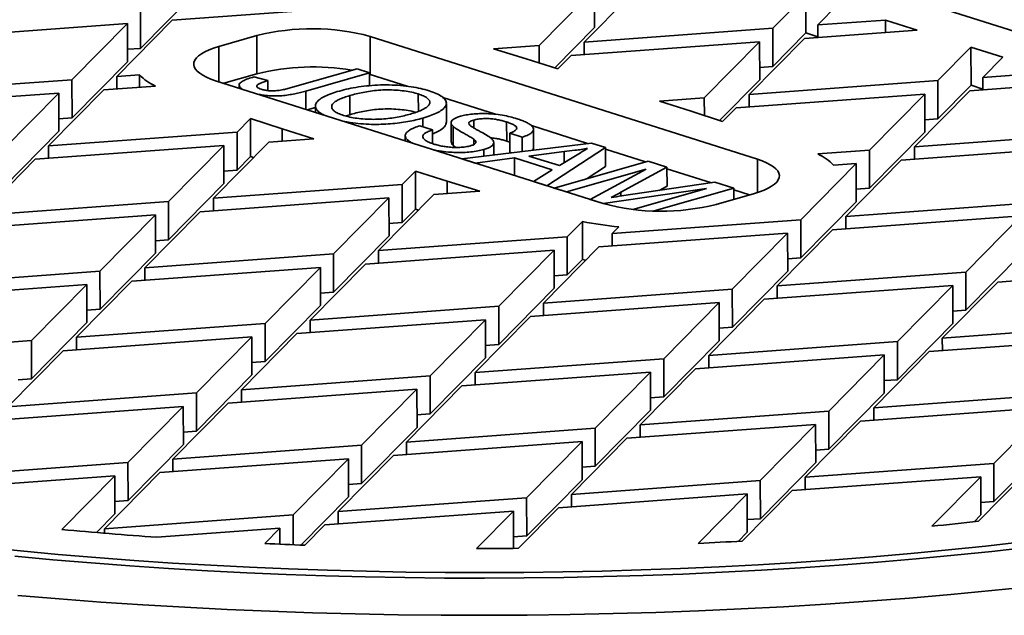
# Model space of a CAD drawing. Units: inches. Extents: x 0.1 to 8.4, y 0.1 to 10.9.
# Drawn here: x 3 to 3.4, y 8.7 to 9 of the extents above; entities that cross this region are included whole.
import ezdxf

# ---------------------------------------------------------------- set-up
doc = ezdxf.new("R2010")
doc.units = ezdxf.units.IN
doc.header["$MEASUREMENT"] = 0

msp = doc.modelspace()

# ---------------------------------------------------------------- linework, layer by layer
at = {"color": 7, "linetype": 'Continuous', "lineweight": 35}
for p, q in [((3.306046154445077, 9.007609522333674), (3.44252639208975, 8.964286356617071)), ((3.228773144962065, 8.966443402918143), (3.253466239515677, 8.991501374516721)), ((3.055578090860589, 8.988725602291785), (3.030884996306977, 8.963667630693207)), ((3.233409435709536, 8.99002839673975), (3.208716341155924, 8.964970425141175)), ((3.233409435709536, 8.99002839673975), (3.233436716544951, 8.97300361049629)), ((3.327668043568215, 8.987575444085588), (3.312934550844958, 8.972624242185573)), ((3.32769532440363, 8.970550657842129), (3.327668043568215, 8.987575444085588)), ((3.3329913546511, 8.974097219962543), (3.341840148234261, 8.983076767576842)), ((3.030884996306977, 8.963667630693207), (3.030857715471562, 8.980692416936666)), ((3.129191226020501, 8.98237457969535), (3.045029820137608, 8.976193740427922)), ((3.024973016331467, 8.97472076265095), (2.940811610448574, 8.96853992338352)), ((3.024973016331467, 8.97472076265095), (3.000279921777855, 8.949662791052374)), ((3.020336725583997, 8.951135768829344), (3.045029820137608, 8.976193740427922)), ((3.024973016331467, 8.97472076265095), (3.025000297166882, 8.95769597640749)), ((3.3329913546511, 8.974097219962543), (3.363150673350888, 8.976312129508589)), ((3.3329913546511, 8.974097219962543), (3.333000230173115, 8.968558391594062)), ((3.363150673350888, 8.976312129508589), (3.377322778016934, 8.971813452999843)), ((3.363150673350888, 8.976312129508589), (3.363159548872904, 8.970773301140108)), ((3.082781852661979, 8.969352852304507), (3.065764226729248, 8.964469173671386)), ((3.082809133497394, 8.952328066061048), (3.082781852661979, 8.969352852304507)), ((3.233436716544951, 8.97300361049629), (3.215631795417371, 8.954935595288187)), ((3.228773144962065, 8.966443402918143), (3.312934550844958, 8.972624242185573)), ((3.312961831680374, 8.955599455942114), (3.312934550844958, 8.972624242185573)), ((3.32769532440363, 8.970550657842129), (3.312961831680374, 8.955599455942114)), ((3.377322778016934, 8.971813452999843), (3.327106655511005, 8.968125565676827)), ((3.332999735863105, 8.968866869033919), (3.32769532440363, 8.970550657842129)), ((3.306079670475694, 8.914150316676281), (3.133270160939992, 8.96900554808723)), ((3.133297441775407, 8.951980761843771), (3.133270160939992, 8.96900554808723)), ((3.188241833408523, 8.963466771059602), (3.208716341155924, 8.964970425141175)), ((3.208728909942458, 8.957126790559483), (3.208716341155924, 8.964970425141175)), ((3.307049851704863, 8.966652587899857), (3.22288844582197, 8.960471748632427)), ((3.228773144962065, 8.966443402918143), (3.228782020484081, 8.960904574549662)), ((3.307049851704863, 8.966652587899857), (3.282356757151252, 8.941594616301279)), ((3.302413560957393, 8.943067594078249), (3.327106655511005, 8.968125565676827)), ((3.307049851704863, 8.966652587899857), (3.307077132540278, 8.949627801656398)), ((3.024991421644867, 8.963234804775972), (3.030884996306977, 8.963667630693207)), ((3.202831642015828, 8.958998770855455), (3.188241833408523, 8.963466771059602)), ((3.401308459563543, 8.964199635245695), (3.386574966840286, 8.949248433345678)), ((3.401308459563543, 8.964199635245695), (3.415480564229588, 8.959700958736947)), ((3.401335740398958, 8.947174849002234), (3.401308459563543, 8.964199635245695)), ((3.406631770646427, 8.95072141112265), (3.595011386218355, 8.964556067434478)), ((3.025000297166882, 8.95769597640749), (3.000307202613271, 8.932638004808913)), ((3.217003746681875, 8.95450009434671), (3.202831642015828, 8.958998770855455)), ((3.217003746681875, 8.95450009434671), (3.22288844582197, 8.960471748632427)), ((3.406631770646427, 8.95072141112265), (3.415480564229588, 8.959700958736947)), ((3.020336725583997, 8.951135768829344), (3.030396169930361, 8.951874537484313)), ((3.030396169930361, 8.951874537484313), (3.030405045452376, 8.946335709115832)), ((3.068003314024549, 8.948079126491495), (3.082809133497394, 8.952328066061048)), ((3.0985951249427, 8.946298332489043), (3.127458963826954, 8.954580623381803)), ((3.133059128682111, 8.95280273928784), (3.104573638982184, 8.944629013233461)), ((3.127458963826954, 8.954580623381803), (3.133059128682111, 8.95280273928784)), ((3.133059128682111, 8.95280273928784), (3.133068434552119, 8.946995349401206)), ((3.133060326383741, 8.95205530564399), (3.133297441775407, 8.951980761843771)), ((3.133297441775407, 8.951980761843771), (3.149779955771619, 8.946748687972804)), ((3.307068257018263, 8.955166630024877), (3.312961831680374, 8.955599455942114)), ((2.916118515894962, 8.943481951784943), (3.000279921777855, 8.949662791052374)), ((3.000307202613271, 8.932638004808913), (3.000279921777855, 8.949662791052374)), ((3.020336725583997, 8.951135768829344), (3.020345601106012, 8.945596940460861)), ((3.064369529114787, 8.949232605328731), (3.237179038650489, 8.894377373917782)), ((3.081417154066893, 8.950908249491448), (3.087681531934534, 8.949320957002644)), ((3.087681531934534, 8.949320957002644), (3.08768874275233, 8.944820998341129)), ((3.307077132540278, 8.949627801656398), (3.289161520508719, 8.931447459922264)), ((3.302413560957393, 8.943067594078249), (3.386574966840286, 8.949248433345678)), ((3.386602247675701, 8.93222364710222), (3.386574966840286, 8.949248433345678)), ((3.484908477389225, 8.950930596104362), (3.400747071506332, 8.944749756836934)), ((3.406631770646427, 8.95072141112265), (3.406640646168443, 8.94518258275417)), ((2.99439522263776, 8.943691136766658), (2.910233816754867, 8.937510297499227)), ((2.99439522263776, 8.943691136766658), (2.969702128084148, 8.91863316516808)), ((2.98975893189029, 8.92010614294505), (3.014452026443902, 8.945164114543628)), ((2.99439522263776, 8.943691136766658), (2.994422503473175, 8.926666350523195)), ((3.037480990947874, 8.946855368706995), (3.014452026443902, 8.945164114543628)), ((3.074827812085661, 8.947206515603959), (3.074829886192481, 8.945912155489602)), ((3.154774439889908, 8.943306917694493), (3.154786910795832, 8.935524366157132)), ((3.380690267700191, 8.943276779059964), (3.296528861817297, 8.937095939792533)), ((3.302413560957393, 8.943067594078249), (3.302422436479409, 8.937528765709768)), ((3.380690267700191, 8.943276779059964), (3.355997173146579, 8.918218807461386)), ((3.376053976952721, 8.919691785238356), (3.400747071506332, 8.944749756836934)), ((3.380690267700191, 8.943276779059964), (3.380717548535606, 8.926251992816502)), ((3.401335740398958, 8.947174849002234), (3.386602247675701, 8.93222364710222)), ((3.406640151858432, 8.945491060194026), (3.401335740398958, 8.947174849002234)), ((3.124178833775353, 8.942561835071995), (3.124192474193061, 8.934049441950265)), ((3.165689518078033, 8.941698487180556), (3.189221575072929, 8.934228664278454)), ((3.167294476423572, 8.930584626937879), (3.167280836005864, 8.93909702005961)), ((3.26229995334511, 8.940121638524309), (3.282356757151252, 8.941594616301279)), ((3.276472058011156, 8.935622962015563), (3.26229995334511, 8.940121638524309)), ((3.282369435812243, 8.933682413835674), (3.282356757151252, 8.941594616301279)), ((3.108842319400644, 8.937337576173325), (3.105165716153237, 8.93628259877706)), ((3.108841396785376, 8.937913340349793), (3.108845881864151, 8.935114397199236)), ((3.290521607655589, 8.930999919553244), (3.276472058011156, 8.935622962015563)), ((3.290521607655589, 8.930999919553244), (3.296528861817297, 8.937095939792533)), ((2.99441362795116, 8.932205178891678), (3.000307202613271, 8.932638004808913)), ((3.079927591934891, 8.93238300245177), (3.073920337773183, 8.92628698221248)), ((3.079927591934891, 8.93238300245177), (3.093977141579324, 8.92775995998945)), ((3.079954872770306, 8.915358216208311), (3.079927591934891, 8.93238300245177)), ((3.124192474193061, 8.934049441950265), (3.122389798416221, 8.933476628700278)), ((3.156807417355542, 8.932538636418009), (3.15681360927063, 8.928674530748058)), ((3.169445012256555, 8.930486738003848), (3.169458652674262, 8.92197434488212)), ((3.179510435143363, 8.931668068875867), (3.179516110125312, 8.928126558758787)), ((3.194182418146232, 8.930796068544632), (3.19419605856394, 8.922283675422904)), ((3.38070867301359, 8.931790821184984), (3.386602247675701, 8.93222364710222)), ((2.994422503473175, 8.926666350523195), (2.969729408919564, 8.90160837892462)), ((2.98975893189029, 8.92010614294505), (3.073920337773183, 8.92628698221248)), ((3.073947618608598, 8.90926219596902), (3.073920337773183, 8.92628698221248)), ((3.093977141579324, 8.92775995998945), (3.10814924624537, 8.923261283480704)), ((3.09398601710134, 8.92222113162097), (3.093977141579324, 8.92775995998945)), ((3.155508578979491, 8.929088838658052), (3.161108743834649, 8.927310954564087)), ((3.161108743834649, 8.927310954564087), (3.161118600366208, 8.921159920684932)), ((3.170314213262796, 8.928870609599347), (3.170327853680504, 8.920358216477618)), ((3.201150628752512, 8.924030611326705), (3.195550463897354, 8.925808495420668)), ((3.195550463897354, 8.925808495420668), (3.195564104315062, 8.91729610229894)), ((3.205197571849739, 8.929157375073553), (3.230286615152076, 8.921193315225652)), ((3.206171916317673, 8.919066186058147), (3.206158275899965, 8.927578579179878)), ((3.380717548535606, 8.926251992816502), (3.356024453981994, 8.901194021217925)), ((3.376053976952721, 8.919691785238356), (3.460215382835613, 8.925872624505786)), ((3.063399347885618, 8.896730334105158), (3.088092442439229, 8.921788305703732)), ((3.10814924624537, 8.923261283480704), (3.088092442439229, 8.921788305703732)), ((3.148966100130717, 8.924647362705965), (3.148969736904044, 8.922377810195277)), ((3.174238903908494, 8.914361236652624), (3.231976813304112, 8.92139934623606)), ((3.179498083941206, 8.923144791602681), (3.179501936198192, 8.92074076508594)), ((3.188468558192495, 8.916095796619095), (3.188459784156276, 8.92157129210318)), ((3.195556882353452, 8.921803015331426), (3.19419605856394, 8.922283675422904)), ((3.201150628752512, 8.924030611326705), (3.201160864448085, 8.917642957630436)), ((3.231976813304112, 8.92139934623606), (3.238292908325413, 8.919394175823266)), ((3.068035638633087, 8.920315327926762), (2.983874232750194, 8.914134488659334)), ((2.98975893189029, 8.92010614294505), (2.989767807412306, 8.91456731457657)), ((3.068035638633087, 8.920315327926762), (3.043342544079476, 8.895257356328186)), ((3.068035638633087, 8.920315327926762), (3.068062919468503, 8.903290541683303)), ((3.171510602475847, 8.91944995872772), (3.170327853680504, 8.920358216477618)), ((3.183949225379146, 8.918479359567048), (3.183953926691995, 8.915545474108944)), ((3.19632741976742, 8.917053772575347), (3.195564104315062, 8.91729610229894)), ((3.219827457004813, 8.917643920795452), (3.204143040778413, 8.915600255191313)), ((3.206131518258215, 8.919067122167247), (3.205902728601321, 8.918220979243785)), ((3.238292908325413, 8.919394175823266), (3.212087745358553, 8.902345366597109)), ((3.219827457004813, 8.917643920795452), (3.219835531105043, 8.912605225006555)), ((3.238292908325413, 8.919394175823266), (3.238306548743121, 8.910881782701535)), ((3.238294098426254, 8.918651485501092), (3.256053935349609, 8.913013948730871)), ((3.332968208642606, 8.916527553298017), (3.355997173146579, 8.918218807461386)), ((3.356024453981994, 8.901194021217925), (3.355997173146579, 8.918218807461386)), ((3.454330683695518, 8.91990097022007), (3.370169277812625, 8.91372013095264)), ((3.376053976952721, 8.919691785238356), (3.376062852474736, 8.914152956869875)), ((2.959181138196583, 8.889076517060756), (2.983874232750194, 8.914134488659334)), ((3.079954872770306, 8.915358216208311), (3.073947618608598, 8.90926219596902)), ((3.081314959917176, 8.91491067583929), (3.079954872770306, 8.915358216208311)), ((3.180181124287476, 8.91247476020633), (3.174238903908494, 8.914361236652624)), ((3.174238903908494, 8.914361236652624), (3.174238911384846, 8.914356570985511)), ((3.197613757938793, 8.914746010811015), (3.180181124287476, 8.91247476020633)), ((3.180181124287476, 8.91247476020633), (3.180181131400193, 8.91247032146769)), ((3.214541528978248, 8.909371952072439), (3.197613757938793, 8.914746010811015)), ((3.197613757938793, 8.914746010811015), (3.197626278170237, 8.906932677355165)), ((3.204143040778413, 8.915600255191313), (3.217697985257375, 8.911296967554785)), ((3.215309431106193, 8.90132257816237), (3.257280967287433, 8.913366037567165)), ((3.217697985257375, 8.911296967554785), (3.224870897802848, 8.91568705644983)), ((3.257280967287433, 8.913366037567165), (3.265705078909041, 8.91069163521559)), ((3.350112474006484, 8.91224715317567), (3.325419379452872, 8.887189181577092)), ((3.350112474006484, 8.91224715317567), (3.34005302966012, 8.911508384520697)), ((3.345476183259014, 8.888662159354064), (3.370169277812625, 8.91372013095264)), ((3.350112474006484, 8.91224715317567), (3.350139754841899, 8.89522236693221)), ((3.068054043946487, 8.908829370051786), (3.073947618608598, 8.90926219596902)), ((3.153445452908606, 8.908882827658303), (3.14756075376851, 8.902911173372585)), ((3.153445452908606, 8.908882827658303), (3.167617557574651, 8.904384151149557)), ((3.153472733744021, 8.891858041414842), (3.153445452908606, 8.908882827658303)), ((3.206145524979571, 8.904231843043402), (3.214541528978248, 8.909371952072439)), ((3.256423972730092, 8.90973531356477), (3.220909595961351, 8.899544694068405)), ((3.238306548743121, 8.910881782701535), (3.230165858395397, 8.905585533375282)), ((3.231441724183268, 8.89620105977805), (3.256423972730092, 8.90973531356477)), ((3.265705078909041, 8.91069163521559), (3.245130230909334, 8.899422115331841)), ((3.265705078909041, 8.91069163521559), (3.265718719326748, 8.902179242093862)), ((3.265706267332394, 8.909949991741504), (3.285514196229458, 8.903662325476265)), ((3.167617557574651, 8.904384151149557), (3.182207366181957, 8.89991615094541)), ((3.167626433096667, 8.898845322781074), (3.167617557574651, 8.904384151149557)), ((3.206145524979571, 8.904231843043402), (3.206145530503397, 8.904228395863717)), ((3.212087745358553, 8.902345366597109), (3.206145524979571, 8.904231843043402)), ((3.249373442911623, 8.898379928784683), (3.287111390876697, 8.903895774282553)), ((3.287111390876697, 8.903895774282553), (3.295463909481691, 8.901244100562861)), ((3.068062919468503, 8.903290541683303), (3.043369824914891, 8.878232570084727)), ((3.063399347885618, 8.896730334105158), (3.14756075376851, 8.902911173372585)), ((3.147588034603926, 8.885886387129128), (3.14756075376851, 8.902911173372585)), ((3.182207366181957, 8.89991615094541), (3.161732858434556, 8.89841249686384)), ((3.212087745358553, 8.902345366597109), (3.212087750518744, 8.902342146345894)), ((3.220909595961351, 8.899544694068405), (3.215309431106193, 8.90132257816237)), ((3.215309431106193, 8.90132257816237), (3.215309436069233, 8.901319480944668)), ((3.220909595961351, 8.899544694068405), (3.220909600581689, 8.899541810716359)), ((3.283406585214035, 8.901169144748396), (3.237296441986387, 8.894342362770722)), ((3.250488843697848, 8.89172361285421), (3.283406585214035, 8.901169144748396)), ((3.295463909481691, 8.901244100562861), (3.260045419714655, 8.891080995218166)), ((3.265718719326748, 8.902179242093862), (3.262206865976792, 8.900255684692285)), ((3.295463909481691, 8.901244100562861), (3.295471880399371, 8.896269796528669)), ((3.295465096083952, 8.90050359355386), (3.302473166401347, 8.898279009270057)), ((3.350130879319884, 8.90076119530069), (3.356024453981994, 8.901194021217925)), ((2.959181138196583, 8.889076517060756), (3.043342544079476, 8.895257356328186)), ((3.043369824914891, 8.878232570084727), (3.043342544079476, 8.895257356328186)), ((3.141676054628415, 8.89693951908687), (3.057514648745522, 8.890758679819438)), ((3.063399347885618, 8.896730334105158), (3.063408223407633, 8.891191505736677)), ((3.141676054628415, 8.89693951908687), (3.116982960074803, 8.871881547488293)), ((3.137039763880945, 8.873354525265263), (3.161732858434556, 8.89841249686384)), ((3.141676054628415, 8.89693951908687), (3.141703335463831, 8.879914732843408)), ((3.237296441986387, 8.894342362770722), (3.231441724183268, 8.89620105977805)), ((3.231441724183268, 8.89620105977805), (3.231441728159091, 8.896198578639257)), ((3.287667346928502, 8.894030069700507), (3.304684972861232, 8.898913748333628)), ((3.350139754841899, 8.89522236693221), (3.325446660288288, 8.870164395333632)), ((3.345476183259014, 8.888662159354064), (3.429637589141906, 8.894842998621492)), ((3.032821554191911, 8.865700708220864), (3.057514648745522, 8.890758679819438)), ((3.153472733744021, 8.891858041414842), (3.147588034603926, 8.885886387129128)), ((3.154844685008525, 8.891422540473366), (3.153472733744021, 8.891858041414842)), ((3.237296441986387, 8.894342362770722), (3.237296445317839, 8.894340283755826)), ((3.037457844939381, 8.889285702042468), (2.953296439056488, 8.88310486277504)), ((3.037457844939381, 8.889285702042468), (3.012764750385769, 8.864227730443892)), ((3.037457844939381, 8.889285702042468), (3.037485125774796, 8.87226091579901)), ((3.227957905728534, 8.886391941278665), (3.221201169763837, 8.879535364532693)), ((3.22798518656395, 8.869367155035208), (3.227957905728534, 8.886391941278665)), ((3.241257973569979, 8.881008342309665), (3.325419379452872, 8.887189181577092)), ((3.325446660288288, 8.870164395333632), (3.325419379452872, 8.887189181577092)), ((3.423752890001811, 8.888871344335774), (3.339591484118918, 8.882690505068346)), ((3.345476183259014, 8.888662159354064), (3.345485058781029, 8.883123330985581)), ((3.423752890001811, 8.888871344335774), (3.3990597954482, 8.863813372737198)), ((3.141694459941815, 8.885453561211891), (3.147588034603926, 8.885886387129128)), ((3.241257973569979, 8.881008342309665), (3.244209431043814, 8.884003411939076)), ((3.314898389565307, 8.857632533469769), (3.339591484118918, 8.882690505068346)), ((3.03747625025278, 8.877799744167492), (3.043369824914891, 8.878232570084727)), ((3.141703335463831, 8.879914732843408), (3.117010240910218, 8.854856761244834)), ((3.137039763880945, 8.873354525265263), (3.221201169763837, 8.879535364532693)), ((3.221228450599253, 8.862510578289232), (3.221201169763837, 8.879535364532693)), ((3.319534680312777, 8.881217527291376), (3.235373274429884, 8.875036688023947)), ((3.241257973569979, 8.881008342309665), (3.241266849091994, 8.875469513941182)), ((3.319534680312777, 8.881217527291376), (3.294841585759166, 8.856159555692798)), ((3.319534680312777, 8.881217527291376), (3.319561961148192, 8.864192741047917)), ((3.215316470623742, 8.873563710246975), (3.131155064740849, 8.867382870979545)), ((3.137039763880945, 8.873354525265263), (3.137048639402961, 8.867815696896782)), ((3.215316470623742, 8.873563710246975), (3.190623376070131, 8.8485057386484)), ((3.210680179876273, 8.84997871642537), (3.235373274429884, 8.875036688023947)), ((3.215316470623742, 8.873563710246975), (3.215343751459158, 8.856538924003516)), ((3.037485125774796, 8.87226091579901), (3.012792031221184, 8.847202944200433)), ((3.032821554191911, 8.865700708220864), (3.116982960074803, 8.871881547488293)), ((3.117010240910218, 8.854856761244834), (3.116982960074803, 8.871881547488293)), ((3.22798518656395, 8.869367155035208), (3.221228450599253, 8.862510578289232)), ((3.229489419212585, 8.869065890131235), (3.22798518656395, 8.869367155035208)), ((3.319553085626176, 8.869731569416397), (3.325446660288288, 8.870164395333632)), ((3.423780170837226, 8.871846558092315), (3.399087076283615, 8.846788586493739)), ((2.928603344502876, 8.858046891176462), (3.012764750385769, 8.864227730443892)), ((3.012792031221184, 8.847202944200433), (3.012764750385769, 8.864227730443892)), ((3.111098260934708, 8.865909893202575), (3.026936855051815, 8.859729053935146)), ((3.032821554191911, 8.865700708220864), (3.032830429713926, 8.860161879852383)), ((3.111098260934708, 8.865909893202575), (3.086405166381097, 8.840851921604)), ((3.106461970187238, 8.84232489938097), (3.131155064740849, 8.867382870979545)), ((3.111098260934708, 8.865909893202575), (3.111125541770123, 8.848885106959116)), ((3.319561961148192, 8.864192741047917), (3.29486886659458, 8.83913476944934)), ((3.497393305997138, 8.865495535495882), (3.413231900114246, 8.859314696228452)), ((3.002243760498204, 8.83467108233657), (3.026936855051815, 8.859729053935146)), ((3.215334875937142, 8.862077752371999), (3.221228450599253, 8.862510578289232)), ((3.314898389565307, 8.857632533469769), (3.3990597954482, 8.863813372737198)), ((3.399087076283615, 8.846788586493739), (3.3990597954482, 8.863813372737198)), ((3.006880051245674, 8.858256076158177), (2.92271864536278, 8.852075236890746)), ((3.006880051245674, 8.858256076158177), (2.982186956692062, 8.8331981045596)), ((3.006880051245674, 8.858256076158177), (3.006907332081089, 8.841231289914717)), ((3.215343751459158, 8.856538924003516), (3.190650656905546, 8.831480952404938)), ((3.210680179876273, 8.84997871642537), (3.294841585759166, 8.856159555692798)), ((3.29486886659458, 8.83913476944934), (3.294841585759166, 8.856159555692798)), ((3.393175096308104, 8.85784171845148), (3.309013690425211, 8.851660879184053)), ((3.314898389565307, 8.857632533469769), (3.314907265087323, 8.852093705101288)), ((3.393175096308104, 8.85784171845148), (3.368482001754493, 8.832783746852906)), ((3.388538805560634, 8.834256724629876), (3.413231900114246, 8.859314696228452)), ((3.393175096308104, 8.85784171845148), (3.39320237714352, 8.840816932208023)), ((3.111116666248108, 8.854423935327599), (3.117010240910218, 8.854856761244834)), ((3.2843205958716, 8.826602907585475), (3.309013690425211, 8.851660879184053)), ((3.006898456559073, 8.846770118283198), (3.012792031221184, 8.847202944200433)), ((3.111125541770123, 8.848885106959116), (3.086432447216512, 8.823827135360538)), ((3.106461970187238, 8.84232489938097), (3.190623376070131, 8.8485057386484)), ((3.190650656905546, 8.831480952404938), (3.190623376070131, 8.8485057386484)), ((3.288956886619069, 8.85018790140708), (3.204795480736176, 8.844007062139653)), ((3.210680179876273, 8.84997871642537), (3.210689055398288, 8.84443988805689)), ((3.288956886619069, 8.85018790140708), (3.264263792065458, 8.825129929808504)), ((3.288956886619069, 8.85018790140708), (3.288984167454485, 8.833163115163623)), ((3.393193501621504, 8.846355760576504), (3.399087076283615, 8.846788586493739)), ((3.184738676930035, 8.842534084362683), (3.100577271047142, 8.836353245095253)), ((3.106461970187238, 8.84232489938097), (3.106470845709254, 8.836786071012487)), ((3.184738676930035, 8.842534084362683), (3.160045582376424, 8.817476112764105)), ((3.180102386182565, 8.818949090541075), (3.204795480736176, 8.844007062139653)), ((3.184738676930035, 8.842534084362683), (3.184765957765451, 8.825509298119224)), ((3.006907332081089, 8.841231289914717), (2.982214237527478, 8.816173318316139)), ((3.002243760498204, 8.83467108233657), (3.086405166381097, 8.840851921604)), ((3.086432447216512, 8.823827135360538), (3.086405166381097, 8.840851921604)), ((3.28897529193247, 8.838701943532104), (3.29486886659458, 8.83913476944934)), ((3.39320237714352, 8.840816932208023), (3.368509282589908, 8.815758960609445)), ((3.388538805560634, 8.834256724629876), (3.472700211443527, 8.840437563897305)), ((2.898025550809169, 8.827017265292172), (2.982186956692062, 8.8331981045596)), ((2.982214237527478, 8.816173318316139), (2.982186956692062, 8.8331981045596)), ((3.080520467241001, 8.834880267318281), (2.996359061358108, 8.828699428050854)), ((3.002243760498204, 8.83467108233657), (3.002252636020219, 8.829132253968087)), ((3.080520467241001, 8.834880267318281), (3.05582737268739, 8.809822295719705)), ((3.075884176493531, 8.811295273496677), (3.100577271047142, 8.836353245095253)), ((3.080520467241001, 8.834880267318281), (3.080547748076417, 8.817855481074824)), ((3.466815512303432, 8.834465909611588), (3.382654106420539, 8.82828507034416)), ((3.388538805560634, 8.834256724629876), (3.38854768108265, 8.828717896261395)), ((3.184757082243435, 8.831048126487703), (3.190650656905546, 8.831480952404938)), ((3.288984167454485, 8.833163115163623), (3.264291072900873, 8.808105143565045)), ((3.2843205958716, 8.826602907585475), (3.368482001754493, 8.832783746852906)), ((3.368509282589908, 8.815758960609445), (3.368482001754493, 8.832783746852906)), ((2.971665966804497, 8.803641456452276), (2.996359061358108, 8.828699428050854)), ((3.184765957765451, 8.825509298119224), (3.160072863211839, 8.800451326520646)), ((3.180102386182565, 8.818949090541075), (3.264263792065458, 8.825129929808504)), ((3.264291072900873, 8.808105143565045), (3.264263792065458, 8.825129929808504)), ((3.362597302614398, 8.826812092567188), (3.278435896731505, 8.820631253299759)), ((3.2843205958716, 8.826602907585475), (3.284329471393615, 8.821064079216995)), ((3.362597302614398, 8.826812092567188), (3.337904208060785, 8.801754120968612)), ((3.357961011866927, 8.803227098745582), (3.382654106420539, 8.82828507034416)), ((3.362597302614398, 8.826812092567188), (3.362624583449813, 8.809787306323729)), ((3.080538872554401, 8.823394309443303), (3.086432447216512, 8.823827135360538)), ((3.253742802177892, 8.79557328170118), (3.278435896731505, 8.820631253299759)), ((2.976320662865367, 8.815740492398904), (2.982214237527478, 8.816173318316139)), ((3.080547748076417, 8.817855481074824), (3.055854653522804, 8.792797509476246)), ((3.075884176493531, 8.811295273496677), (3.160045582376424, 8.817476112764105)), ((3.160072863211839, 8.800451326520646), (3.160045582376424, 8.817476112764105)), ((3.258379092925363, 8.819158275522788), (3.17421768704247, 8.812977436255359)), ((3.180102386182565, 8.818949090541075), (3.180111261704581, 8.813410262172594)), ((3.258379092925363, 8.819158275522788), (3.233685998371751, 8.79410030392421)), ((3.258379092925363, 8.819158275522788), (3.258406373760778, 8.80213348927933)), ((3.362615707927797, 8.81532613469221), (3.368509282589908, 8.815758960609445)), ((3.154160883236329, 8.811504458478389), (3.069999477353436, 8.805323619210961)), ((3.075884176493531, 8.811295273496677), (3.075893052015547, 8.805756445128194)), ((3.154160883236329, 8.811504458478389), (3.129467788682717, 8.786446486879813)), ((3.149524592488858, 8.787919464656783), (3.17421768704247, 8.812977436255359)), ((3.154160883236329, 8.811504458478389), (3.154188164071744, 8.794479672234928)), ((2.971665966804497, 8.803641456452276), (3.05582737268739, 8.809822295719705)), ((3.055854653522804, 8.792797509476246), (3.05582737268739, 8.809822295719705)), ((3.258397498238763, 8.80767231764781), (3.264291072900873, 8.808105143565045)), ((3.362624583449813, 8.809787306323729), (3.337931488896201, 8.784729334725151)), ((3.357961011866927, 8.803227098745582), (3.44212241774982, 8.809407938013011)), ((3.049942673547294, 8.80385064143399), (2.965781267664402, 8.79766980216656)), ((3.049942673547294, 8.80385064143399), (3.025249578993682, 8.778792669835411)), ((3.045306382799824, 8.780265647612383), (3.069999477353436, 8.805323619210961)), ((3.049942673547294, 8.80385064143399), (3.04996995438271, 8.78682585519053)), ((3.436237718609725, 8.803436283727295), (3.352076312726832, 8.797255444459866)), ((3.357961011866927, 8.803227098745582), (3.357969887388943, 8.797688270377101)), ((3.436237718609725, 8.803436283727295), (3.411544624056113, 8.778378312128718)), ((3.154179288549728, 8.800018500603409), (3.160072863211839, 8.800451326520646)), ((3.258406373760778, 8.80213348927933), (3.233713279207167, 8.777075517680753)), ((3.253742802177892, 8.79557328170118), (3.337904208060785, 8.801754120968612)), ((3.337931488896201, 8.784729334725151), (3.337904208060785, 8.801754120968612)), ((3.154188164071744, 8.794479672234928), (3.129495069518132, 8.769421700636354)), ((3.149524592488858, 8.787919464656783), (3.233685998371751, 8.79410030392421)), ((3.233713279207167, 8.777075517680753), (3.233685998371751, 8.79410030392421)), ((3.33201950892069, 8.795782466682896), (3.247858103037797, 8.789601627415466)), ((3.253742802177892, 8.79557328170118), (3.253751677699908, 8.790034453332702)), ((3.33201950892069, 8.795782466682896), (3.307326414367079, 8.770724495084318)), ((3.327383218173221, 8.772197472861288), (3.352076312726832, 8.797255444459866)), ((3.33201950892069, 8.795782466682896), (3.332046789756106, 8.778757680439437)), ((3.049961078860694, 8.79236468355901), (3.055854653522804, 8.792797509476246)), ((3.223165008484186, 8.764543655816889), (3.247858103037797, 8.789601627415466)), ((3.04996995438271, 8.78682585519053), (3.025276859829098, 8.761767883591952)), ((3.045306382799824, 8.780265647612383), (3.129467788682717, 8.786446486879813)), ((3.129495069518132, 8.769421700636354), (3.129467788682717, 8.786446486879813)), ((3.227801299231656, 8.788128649638494), (3.143639893348763, 8.781947810371067)), ((3.149524592488858, 8.787919464656783), (3.149533468010874, 8.7823806362883)), ((3.227801299231656, 8.788128649638494), (3.203108204678044, 8.763070678039917)), ((3.227801299231656, 8.788128649638494), (3.227828580067072, 8.771103863395036)), ((3.43626499944514, 8.786411497483835), (3.411571904891529, 8.761353525885259)), ((3.123583089542622, 8.780474832594095), (3.039421683659729, 8.774293993326667)), ((3.123583089542622, 8.780474832594095), (3.09888999498901, 8.755416860995519)), ((3.118946798795152, 8.756889838772489), (3.143639893348763, 8.781947810371067)), ((3.123583089542622, 8.780474832594095), (3.123610370378037, 8.763450046350636)), ((3.33203791423409, 8.784296508807916), (3.337931488896201, 8.784729334725151)), ((2.941088173110789, 8.772611830567982), (3.025249578993682, 8.778792669835411)), ((3.025276859829098, 8.761767883591952), (3.025249578993682, 8.778792669835411)), ((3.045306382799824, 8.780265647612383), (3.045315258321839, 8.774726819243902)), ((3.227819704545056, 8.776642691763517), (3.233713279207167, 8.777075517680753)), ((3.332046789756106, 8.778757680439437), (3.307353695202494, 8.753699708840859)), ((3.327383218173221, 8.772197472861288), (3.411544624056113, 8.778378312128718)), ((3.411571904891529, 8.761353525885259), (3.411544624056113, 8.778378312128718)), ((3.019364879853587, 8.772821015549697), (2.935203473970694, 8.766640176282266)), ((3.019364879853587, 8.772821015549697), (2.995766705594065, 8.748874143314238)), ((3.014728589106117, 8.74923602172809), (3.039421683659729, 8.774293993326667)), ((3.019364879853587, 8.772821015549697), (3.019392160689003, 8.755796229306235)), ((3.405659924916018, 8.772406657843002), (3.321498519033125, 8.766225818575572)), ((3.327383218173221, 8.772197472861288), (3.327392093695236, 8.766658644492807)), ((3.405659924916018, 8.772406657843002), (3.383909518072597, 8.750334856523947)), ((3.404705396112323, 8.752557829450948), (3.425716728722159, 8.773879635619972)), ((3.405659924916018, 8.772406657843002), (3.405687205751434, 8.755381871599543)), ((3.123601494856021, 8.768988874719117), (3.129495069518132, 8.769421700636354)), ((3.227828580067072, 8.771103863395036), (3.20313548551346, 8.74604589179646)), ((3.223165008484186, 8.764543655816889), (3.307326414367079, 8.770724495084318)), ((3.307353695202494, 8.753699708840859), (3.307326414367079, 8.770724495084318)), ((3.123610370378037, 8.763450046350636), (3.102400370269917, 8.741926637076793)), ((3.118946798795152, 8.756889838772489), (3.203108204678044, 8.763070678039917)), ((3.20313548551346, 8.74604589179646), (3.203108204678044, 8.763070678039917)), ((3.301441715226983, 8.764752840798602), (3.21728030934409, 8.758572001531173)), ((3.223165008484186, 8.764543655816889), (3.223173884006201, 8.759004827448408)), ((3.301441715226983, 8.764752840798602), (3.27969127681503, 8.742681007444542)), ((3.299296940896709, 8.743696179239441), (3.321498519033125, 8.766225818575572)), ((3.301441715226983, 8.764752840798602), (3.301468996062399, 8.747728054555143)), ((3.019383285166987, 8.761335057674717), (3.025276859829098, 8.761767883591952)), ((3.199448306216888, 8.740476504146791), (3.21728030934409, 8.758572001531173)), ((3.405678330229418, 8.760920699968024), (3.411571904891529, 8.761353525885259)), ((3.019392160689003, 8.755796229306235), (3.011218093627725, 8.747501378297521)), ((3.014728589106117, 8.74923602172809), (3.09888999498901, 8.755416860995519)), ((3.098911393036442, 8.742063267602516), (3.09888999498901, 8.755416860995519)), ((3.197223505537949, 8.7570990237542), (3.113062099655056, 8.750918184486773)), ((3.118946798795152, 8.756889838772489), (3.118955674317167, 8.751351010404006)), ((3.197223505537949, 8.7570990237542), (3.18077341960665, 8.740405863439051)), ((3.197223505537949, 8.7570990237542), (3.197250168913664, 8.7404595673312)), ((3.405687205751434, 8.755381871599543), (3.402680316786596, 8.752330551396746)), ((3.104136661137866, 8.741860859396027), (3.113062099655056, 8.750918184486773)), ((3.301460120540383, 8.753266882923622), (3.307353695202494, 8.753699708840859)), ((3.014728589106117, 8.74923602172809), (3.014731840219611, 8.747207142794037)), ((3.093005295848915, 8.749445206709803), (3.038122677378579, 8.745414610502642)), ((3.093005295848915, 8.749445206709803), (3.086268059561522, 8.742608417777744)), ((3.093005295848915, 8.749445206709803), (3.093016733198912, 8.742307652601411)), ((3.197241910851349, 8.745613065879224), (3.20313548551346, 8.74604589179646)), ((3.301468996062399, 8.747728054555143), (3.297390276399281, 8.74358906576801))]:
    msp.add_line(p, q, dxfattribs=at)
at = {"color": 8, "linetype": 'Continuous', "lineweight": 35}
for p, q in [((3.065789364302316, 8.948781904508005), (3.065764226729248, 8.964469173671386)), ((3.104573638982184, 8.944629013233461), (3.104586718920644, 8.936466390903231)), ((3.306103396027304, 8.899344228866731), (3.306079670475694, 8.914150316676281)), ((3.245130230909334, 8.899422115331841), (3.245132912355808, 8.897748740878624))]:
    msp.add_line(p, q, dxfattribs=at)
at = {"color": 7, "linetype": 'Continuous', "lineweight": 35, "flags": 128}
for points in [[(3.065764226729248, 8.964469173671386), (3.063475359154452, 8.963749030657661), (3.061415444078903, 8.962968553597234), (3.05960205597172, 8.962134401245196), (3.058050666020851, 8.9612536902953), (3.056774510138351, 8.960333934662838), (3.055784476036252, 8.959382981378573), (3.055089010336435, 8.958408943640626), (3.054694046507038, 8.957420131595546), (3.054602954240191, 8.956424981439051), (3.054816510702999, 8.955431983441398), (3.055332893907017, 8.954449609511386), (3.056147698252821, 8.953486240917005), (3.057253972117024, 8.95255009677943), (3.058642277161078, 8.951649163950366), (3.060300768855851, 8.950791128871055), (3.062215297534969, 8.949983311994256), (3.064369529114787, 8.949232605328731)], [(3.304684972861232, 8.898913748333628), (3.306973840436028, 8.899633891347351), (3.309033755511578, 8.900414368407777), (3.310847143618761, 8.901248520759815), (3.31239853356963, 8.902129231709713), (3.313674689452129, 8.903048987342174), (3.314664723554229, 8.903999940626441), (3.315360189254045, 8.904973978364387), (3.315755153083443, 8.905962790409468), (3.315846245350289, 8.906957940565963), (3.315632688887482, 8.907950938563614), (3.315116305683464, 8.908933312493627), (3.314301501337659, 8.909896681088009), (3.313195227473456, 8.910832825225583), (3.311806922429402, 8.911733758054645), (3.310148430734629, 8.91259179313396), (3.308233902055511, 8.913399610010757), (3.306079670475694, 8.914150316676281)], [(2.96078650068087, 8.740991196307828), (2.977378721353749, 8.739307822698793), (2.994113389209578, 8.737756299225675), (3.010979035142925, 8.73633768922516), (3.027964100282525, 8.735052964941683), (3.045056943913153, 8.733903006861095), (3.062245851453593, 8.732888603107222), (3.07951904248522, 8.732010448901725), (3.096864678825717, 8.73126914608763), (3.11427087264237, 8.730665202716864), (3.131725694599396, 8.730199032702041), (3.149217182033713, 8.729870955532801), (3.166733347153553, 8.729681196056854), (3.184262185254295, 8.729629884325862), (3.20179168294589, 8.72971705550632), (3.219309826386238, 8.729942649855463), (3.236804609514875, 8.730306512762185), (3.254264042281329, 8.730808394853032), (3.271676158862501, 8.73144795216308), (3.28902902586344, 8.732224746371704), (3.306310750495897, 8.73313824510295), (3.323509488729054, 8.734187822290417), (3.340613453406819, 8.735372758606333), (3.357610922326165, 8.73669224195453), (3.374490246270937, 8.73814536802704), (3.391239856995645, 8.739731140923826), (3.40784827515376, 8.741448473835366), (3.424304118165085, 8.743296189787461)], [(2.974825148409387, 8.736944217235962), (2.991765416661963, 8.73537363190608), (3.008838272175157, 8.73393759300997), (3.026032014066607, 8.732637084736952), (3.043334858604469, 8.73147299839044), (3.060734947283392, 8.730446131777066), (3.07822035495175, 8.729557188659916), (3.095779097984543, 8.728806778276198), (3.113399142496373, 8.728195414919702), (3.131068412588875, 8.727723517588338), (3.148774798626927, 8.727391409696965), (3.166506165537991, 8.72719931885574), (3.184250361128888, 8.727147376714132), (3.201995224414302, 8.727235618870692), (3.219728593951315, 8.72746398484865), (3.237438316174245, 8.727832318137377), (3.255112253724103, 8.728340366299628), (3.272738293766924, 8.728987781144577), (3.290304356295304, 8.729774118966425), (3.30779840240743, 8.73069884084851), (3.325208442557943, 8.731761313032642), (3.342522544774975, 8.732960807353459), (3.359728842837726, 8.734296501737468), (3.376815544408977, 8.735767480766459), (3.393770939116971, 8.737372736304884), (3.410583406581116, 8.73911116819078), (3.427241424376013, 8.74098158498977)], [(2.9760761659614, 8.719452549289072), (2.994533604547791, 8.7179000497841), (3.013121733217097, 8.716494072233258), (3.031827812594425, 8.71523558022333), (3.05063902246736, 8.714125436261877), (3.069542470572297, 8.713164401186114), (3.088525201430151, 8.71235313364148), (3.107574205225403, 8.711692189630227), (3.126676426722369, 8.71118202213036), (3.145818774212612, 8.710822980785206), (3.164988128487344, 8.710615311663766), (3.184171351828678, 8.710559157092082), (3.203355297013556, 8.710654555555692), (3.222526816324209, 8.710901441673258), (3.241672770558941, 8.711299646241363), (3.260780038037081, 8.711848896350489), (3.279835523591927, 8.712548815572045), (3.298826167545525, 8.713398924216362), (3.317738954659111, 8.714398639661438), (3.336560923053113, 8.71554727675224), (3.355279173090573, 8.716844048270284), (3.373880876217912, 8.718288065473146), (3.392353283756981, 8.719878338703568), (3.410683735642372, 8.721613778067713), (3.428859669097989, 8.723493194182126)]]:
    msp.add_lwpolyline(points, dxfattribs=at)
at = {"color": 7, "linetype": 'Continuous', "lineweight": 35}
for centre, radius, start, end in [((3.107363546583884, 8.872876034270716), 0.09955920898638894, 74.9172905279139, 104.2944575906276), ((3.046706926088969, 8.967388145307828), 0.02251028196552387, 223.5651343493911, 245.804319514961), ((3.10774818985017, 8.851980769440278), 0.1033998862226826, 80.32630617577338, 103.9568073419458), ((3.323742273501539, 8.895994776697227), 0.02251028196547388, 43.56513434935511, 65.80431951497864), ((3.263085653006593, 8.990506887734261), 0.09955920898635363, 254.9172905279116, 284.2944575906359), ((3.258172177229344, 9.035487628962288), 0.1521263497497297, 258.54413693233, 264.733759443058), ((3.20323393337124, 10.53893626140409), 1.797703716535735, 275.7681671914451, 276.4347458341291), ((3.171669356412715, 10.64147921889221), 1.900761877424035, 264.6900655402398, 265.9711048102835), ((3.180593677219639, 10.7833105686366), 2.042880953620783, 267.3535501666792, 267.8551429307589), ((3.18482538266273, 10.76461974017975), 2.024162981779921, 272.6862496641632, 273.2419515007192), ((3.182165080380557, 10.84102302317237), 2.10061762072153, 269.9620414996507, 270.4714171012865)]:
    msp.add_arc(centre, radius, start, end, dxfattribs=at)
for points, knots in [([(3.076380638268936, 8.945419897486882), (3.076329192387876, 8.94544471559943), (3.075763669757893, 8.945717530526313), (3.075128998272366, 8.946312784673339), (3.074697532942825, 8.947185036290332), (3.075085294087664, 8.948160248385971), (3.076458932281668, 8.949151019753856), (3.078678863870738, 8.950099811795392), (3.080504200313154, 8.950638714060062), (3.081417154066893, 8.950908249491448)], [0, 0, 0, 0, 0.0142437436355967, 0.1565753991490254, 0.2988187983477046, 0.4410239100383047, 0.6271523718875596, 0.8135178623797032, 1, 1, 1, 1]), ([(3.087681531934534, 8.949320957002644), (3.087100421915683, 8.949137159600028), (3.085938320586346, 8.948769602340674), (3.084406715768207, 8.948163853603269), (3.083214631137311, 8.947561335251741), (3.08265622983776, 8.946941849224164), (3.08278400175504, 8.946366105675391), (3.083474364359919, 8.945826668127001), (3.084286711326296, 8.94553641082506), (3.084693186848522, 8.94539117425341)], [0, 0, 0, 0, 0.1669641838870787, 0.3338942605572593, 0.5006278174482173, 0.625425557990818, 0.75023097939776, 0.8750226229834652, 1, 1, 1, 1]), ([(3.104573638982184, 8.944629013233461), (3.103783985967804, 8.944408479645142), (3.102204733472831, 8.943967427419375), (3.099648719287274, 8.94337131239912), (3.096900885990772, 8.942856794651227), (3.093877485351803, 8.942500907182222), (3.090659654672645, 8.942381933280972), (3.087503010988985, 8.942535013322253), (3.085177423357591, 8.942792636110424), (3.084021766613789, 8.943026803607719), (3.083739172092645, 8.943084064946014)], [0, 0, 0, 0, 0.1374375616243965, 0.2748658057977396, 0.4122336699096577, 0.5494729811561119, 0.6866873202449882, 0.8214846240313699, 0.9563473605296237, 1, 1, 1, 1]), ([(3.084693186848522, 8.94539117425341), (3.085191103549351, 8.945252469022208), (3.086186690185781, 8.944975127301483), (3.088093042073434, 8.944737383146377), (3.090134219091323, 8.94467297834841), (3.092369133376706, 8.944827788962169), (3.094506025041194, 8.945225208928175), (3.096607491923407, 8.945740953430873), (3.09793251515224, 8.946112521115737), (3.0985951249427, 8.946298332489043)], [0, 0, 0, 0, 0.1249403663984696, 0.2498188129255512, 0.3747616879890325, 0.4996026490274649, 0.6661411496036499, 0.8330458379213546, 1, 1, 1, 1]), ([(3.112750811798641, 8.933874848312282), (3.112124436327081, 8.934192045833434), (3.110647438014267, 8.93494000009544), (3.109306909302687, 8.93626355713762), (3.108677353123049, 8.937760981014383), (3.109064826849835, 8.939263784210148), (3.110430931307909, 8.94070238152641), (3.112523111571356, 8.942046030918817), (3.115225560401724, 8.943292552200711), (3.117505770478838, 8.944003518922289), (3.118645930997409, 8.944359019581672)], [0, 0, 0, 0, 0.09605018752095032, 0.2264871013554562, 0.35692962300808, 0.4873621819849941, 0.6154907054533388, 0.7436644613111874, 0.87182599373062, 1, 1, 1, 1]), ([(3.118645930997409, 8.944359019581672), (3.119929553638531, 8.94470885673985), (3.122496632007422, 8.945408485565812), (3.126844141315202, 8.946271577167337), (3.131560547979491, 8.94693195600668), (3.136611415987173, 8.947318068066911), (3.141777986624042, 8.94737509996866), (3.146854714807459, 8.947141634931068), (3.151619499977074, 8.946591854952917), (3.155939020686731, 8.945771262303136), (3.15836993077661, 8.94506154060252), (3.159585490330787, 8.944706649239984)], [0, 0, 0, 0, 0.1120666139045, 0.22411865544666, 0.3361348228177838, 0.4480876617038096, 0.560046978631974, 0.6700197057009913, 0.7799835315314618, 0.8899823068583002, 1, 1, 1, 1]), ([(3.154774439889908, 8.943306917694493), (3.153832456516742, 8.94357601681256), (3.151948587702127, 8.944114187072254), (3.148540208973785, 8.944702826684551), (3.144803060955915, 8.945045885858972), (3.140916262145909, 8.945191775216893), (3.137035129651407, 8.94503711640804), (3.133416046465806, 8.944618250698994), (3.13009374868057, 8.944035366857737), (3.127011028023837, 8.943343065521393), (3.125122900145172, 8.942822245668745), (3.124178833775353, 8.942561835071995)], [0, 0, 0, 0, 0.1119726550274747, 0.2239336690058606, 0.3358991835574083, 0.4478792535438412, 0.5597271734663238, 0.6697414200208449, 0.7797956077955844, 0.8898975204402456, 1, 1, 1, 1]), ([(3.151249291298642, 8.934328583271794), (3.152138996340117, 8.934598437586184), (3.153918066661169, 8.935138043162588), (3.156212760163398, 8.936049250137874), (3.15809632657784, 8.93704164523321), (3.159431177235632, 8.938113782363377), (3.160037238375866, 8.939238881037186), (3.159817082176246, 8.94036863799242), (3.158859032752057, 8.941452461148467), (3.157187923527405, 8.9424594516533), (3.155578997115754, 8.943024407004755), (3.154774439889908, 8.943306917694493)], [0, 0, 0, 0, 0.1120919521622641, 0.2241410984816099, 0.3361847404708128, 0.4481845830053275, 0.5601268876669407, 0.6700842993827888, 0.7800554896674208, 0.890014892047315, 1, 1, 1, 1]), ([(3.159585490330787, 8.944706649239986), (3.160697063165039, 8.944321171134384), (3.162920085541217, 8.943550257679252), (3.16534003689543, 8.942191332714591), (3.16687847427025, 8.940724939417752), (3.167456768166279, 8.939192831193154), (3.166971012600891, 8.937664628471488), (3.165482010599528, 8.936206860570113), (3.163218144332907, 8.934855729523727), (3.160322039877342, 8.933616043666564), (3.157979051319953, 8.932897800714622), (3.156807417355542, 8.932538636418009)], [0, 0, 0, 0, 0.1120093641538606, 0.2240063045649527, 0.3359783983478958, 0.4479330902373907, 0.5598743691976971, 0.6698624417135058, 0.7798896175500558, 0.8899316861004158, 1, 1, 1, 1]), ([(3.124178833775353, 8.942561835071997), (3.123307710524996, 8.94229845235302), (3.121565377092162, 8.94177166063128), (3.119364153460675, 8.940870878975044), (3.117591742440512, 8.939888388568692), (3.116443722652326, 8.938822327035364), (3.116024890456805, 8.937717405629003), (3.11627617199569, 8.936614841143205), (3.117279615259139, 8.935560081817426), (3.118960496680748, 8.934584063533006), (3.120542023278736, 8.934034158243193), (3.121332901795762, 8.933759165536362)], [0, 0, 0, 0, 0.11206020175503, 0.2241315863488158, 0.3361306733478352, 0.4481137581079628, 0.5600973149537372, 0.6700673199067878, 0.7800322438797199, 0.8900000967575207, 1, 1, 1, 1]), ([(3.121332901795762, 8.933759165536364), (3.122241600204245, 8.933495593563896), (3.124058810380517, 8.932968503754916), (3.127361610557016, 8.932395264006118), (3.13098143120308, 8.932045535568728), (3.134769908920178, 8.931942688067874), (3.138534514836085, 8.932058979564632), (3.142115010106508, 8.932409477580258), (3.145425992816832, 8.93292885800382), (3.148494228414342, 8.933571312649628), (3.150330904005578, 8.934076150660992), (3.151249291298642, 8.934328583271794)], [0, 0, 0, 0, 0.1119952565657055, 0.2239675100403198, 0.3359186522746136, 0.4478879192135255, 0.5598581978751469, 0.6698540428839279, 0.7798591696301028, 0.8899236521347589, 0.9999999999999999, 0.9999999999999999, 0.9999999999999999, 0.9999999999999999]), ([(3.15365838627771, 8.935092443245226), (3.153075965218088, 8.93525585609054), (3.151544337282561, 8.935685592747168), (3.148547053317533, 8.936187883371307), (3.144818522813949, 8.936534176223285), (3.14092941485715, 8.93667919908584), (3.137048898297726, 8.93652477140343), (3.133429652763509, 8.936105844773913), (3.130107398202745, 8.93552297715241), (3.127024666165003, 8.934830671545402), (3.125136539804032, 8.93430985226226), (3.124192474193061, 8.934049441950265)], [0, 0, 0, 0, 0.07180518669681973, 0.1888304484246754, 0.3058604142967103, 0.4229055939785926, 0.5398126461527684, 0.6548030838002973, 0.7698352692990085, 0.8849173383705372, 1, 1, 1, 1]), ([(3.173523513344227, 8.933334975579484), (3.174343537599467, 8.933544617864023), (3.175984033434591, 8.933964016793325), (3.178957856492996, 8.934357145892854), (3.182095582495077, 8.93457814180706), (3.185327520627028, 8.934578448071184), (3.188790354014668, 8.934339793203263), (3.19231184475212, 8.933848959677785), (3.195807743638704, 8.933142096722287), (3.197804212479589, 8.93255165984898), (3.19880255387614, 8.932256409775148)], [0, 0, 0, 0, 0.1119765952323626, 0.2240142738904735, 0.3359964512496952, 0.4478893592267205, 0.5598357704810799, 0.7064915526689709, 0.8532300493714825, 1, 1, 1, 1]), ([(3.156807417355542, 8.93253863641801), (3.155756670432966, 8.932253530540846), (3.153655295719395, 8.931683351111252), (3.150132188904371, 8.930966884028768), (3.146354716871256, 8.930384034891174), (3.142346660492691, 8.929961952834361), (3.138175939963416, 8.929726643773039), (3.133676005815912, 8.929704317622008), (3.129019189806528, 8.929982151378097), (3.124730910787835, 8.930476191867651), (3.122314753217394, 8.930960117971834), (3.121280399312744, 8.931167286105877)], [0, 0, 0, 0, 0.108290378725053, 0.2165684797038303, 0.3248327817533417, 0.4330904573291471, 0.5413152037785405, 0.6495130735248972, 0.7769772277596655, 0.9045242420796865, 1, 1, 1, 1]), ([(3.167262902357872, 8.930585489383695), (3.167179820635528, 8.93010488531691), (3.16700974582292, 8.929121051035539), (3.165466901162437, 8.927697776251332), (3.16350991331851, 8.926469421661132), (3.161809643300227, 8.92578547029967), (3.161111638225961, 8.925504690473101)], [0, 0, 0, 0, 0.2615060604753723, 0.5353234499314716, 0.8092381878450856, 1, 1, 1, 1]), ([(3.170314213262796, 8.928870609599347), (3.17005968764841, 8.929161103998982), (3.169550731628542, 8.929741984134713), (3.169349664067371, 8.930646814298825), (3.169747952721976, 8.931483171269871), (3.170678065028307, 8.93220758525949), (3.171883357078476, 8.932823440561735), (3.172976991421359, 8.933164525295352), (3.173523513344227, 8.933334975579484)], [0, 0, 0, 0, 0.18672905067662, 0.3733882527117154, 0.5599503145119806, 0.7065367920202031, 0.8533476223018107, 1, 1, 1, 1]), ([(3.179510435143363, 8.931668068875867), (3.179142260892066, 8.93155242299045), (3.178405616295544, 8.931321038214621), (3.177704731111196, 8.930923705815154), (3.177302507627426, 8.930528467313081), (3.177251863411012, 8.930277621258352), (3.177226518689628, 8.93015208622558)], [0, 0, 0, 0, 0.2799126576067402, 0.5600504272036564, 0.7798287714766734, 1, 1, 1, 1]), ([(3.177226518689628, 8.93015208622558), (3.177359490519301, 8.929883117477758), (3.177625859969186, 8.929344318714367), (3.178744311523971, 8.928598273000505), (3.179906873659504, 8.927865534760071), (3.181217399668535, 8.92715360547174), (3.182970225939259, 8.926218054533805), (3.185138833372172, 8.925050733729817), (3.186518746129922, 8.924069046090121), (3.187208552124523, 8.923578309255578)], [0, 0, 0, 0, 0.1116664536249819, 0.2236904756127854, 0.3357464647905395, 0.4478068504248646, 0.5598708642209753, 0.7799833978247449, 1, 1, 1, 1]), ([(3.194182418146232, 8.930796068544632), (3.19363109752884, 8.930964091491271), (3.192528411538738, 8.931300151024379), (3.190679784664194, 8.931740750353285), (3.188647824770799, 8.93210196598159), (3.186342611244417, 8.932321124858653), (3.183896413632465, 8.93232755187636), (3.181447858938837, 8.93214040280993), (3.180156456946431, 8.93182556566126), (3.179510435143363, 8.931668068875867)], [0, 0, 0, 0, 0.1402479849954139, 0.2805073550952307, 0.4206860091203976, 0.5606007592395209, 0.7071972731356595, 0.8535258992438443, 1, 1, 1, 1]), ([(3.195550463897354, 8.925808495420668), (3.196090978430284, 8.926015096529486), (3.197171680191966, 8.926428173641499), (3.198286412576698, 8.927148963984713), (3.198779383578762, 8.927929727565786), (3.198504412606614, 8.928734179210927), (3.197486397035186, 8.929490347394484), (3.196009767197692, 8.93018534527795), (3.194791663839015, 8.930592450894567), (3.194182418146232, 8.930796068544632)], [0, 0, 0, 0, 0.140098065978538, 0.2801112967136876, 0.4199471025305303, 0.5597407938889583, 0.7063606807818946, 0.8531335709807436, 1, 1, 1, 1]), ([(3.19880255387614, 8.932256409775148), (3.199570027688492, 8.932000796382082), (3.201104870125574, 8.931489604629542), (3.203056074413464, 8.930635594673799), (3.204651550398339, 8.92971758018176), (3.205790806199592, 8.92873708522171), (3.206279066495112, 8.927711538309973), (3.205997282394149, 8.926682979773744), (3.204997217144618, 8.9257043134333), (3.20340447468721, 8.924794523427678), (3.201901773267388, 8.924285202102258), (3.201150628752512, 8.924030611326705)], [0, 0, 0, 0, 0.1120747448491273, 0.2241341290751905, 0.3362164834410597, 0.4482074455862625, 0.5601120456317166, 0.6699950974348068, 0.7799694623671306, 0.8900149229461042, 1, 1, 1, 1]), ([(3.152392850916575, 8.921291204997404), (3.15231266507045, 8.921325669521462), (3.151463596405039, 8.921690606088958), (3.150265815982601, 8.922468655049576), (3.149094123855833, 8.923632654439146), (3.148831349955804, 8.924847516702858), (3.149448456517384, 8.92604086504825), (3.150802680871538, 8.927168832186716), (3.152825355098031, 8.928206616154817), (3.154614098270916, 8.92879474057132), (3.155508578979491, 8.929088838658052)], [0, 0, 0, 0, 0.01483501950799438, 0.1570844584634505, 0.2992526991926324, 0.4413872898037038, 0.5809909648413804, 0.720642842274691, 0.8603043789764159, 1, 1, 1, 1]), ([(3.161108743834649, 8.927310954564087), (3.160418065740706, 8.92705149657297), (3.159036883291208, 8.92653264585677), (3.157452930419, 8.92565057847406), (3.156605500392128, 8.92467448462179), (3.15681637353833, 8.923654269800814), (3.157781043458, 8.922666713368875), (3.159402300065367, 8.921738338361427), (3.160915094292543, 8.921214698151182), (3.161671589268072, 8.920952844172023)], [0, 0, 0, 0, 0.1401227539615872, 0.2802102603863653, 0.4199942636963866, 0.5598535359491712, 0.7064988888445446, 0.8532304579746461, 1, 1, 1, 1]), ([(3.179498083941206, 8.923144791602681), (3.17895785406015, 8.923506070362425), (3.177877173092822, 8.924228775812908), (3.175968374236696, 8.925269482369519), (3.173967666691363, 8.926374103247035), (3.171920589181164, 8.927554633539016), (3.170849558318312, 8.928432043962859), (3.170314213262796, 8.928870609599347)], [0, 0, 0, 0, 0.1866396818637976, 0.3733557861401831, 0.5600740788147304, 0.7801070213113415, 0.9999999999999999, 0.9999999999999999, 0.9999999999999999, 0.9999999999999999]), ([(3.170327853680504, 8.920358216477618), (3.170060694550937, 8.920648588626115), (3.169573638563743, 8.921177964109809), (3.169524161693161, 8.921727246432642), (3.169501823792278, 8.921975237341114)], [0, 0, 0, 0, 0.5485183153299966, 1, 1, 1, 1]), ([(3.178063196695831, 8.920175216894233), (3.178520432648464, 8.920321868008067), (3.179434341819736, 8.920614989747813), (3.180250574464502, 8.921173958221381), (3.180576317261686, 8.921807090769818), (3.180280603074892, 8.922479832140993), (3.179759024939531, 8.922923052378286), (3.179498083941206, 8.923144791602681)], [0, 0, 0, 0, 0.186775621653524, 0.3733213729500012, 0.5597660245525784, 0.7797547763956368, 0.9999999999999999, 0.9999999999999999, 0.9999999999999999, 0.9999999999999999]), ([(3.187208552124523, 8.92357830925558), (3.187547894718392, 8.923250299840024), (3.18822630747729, 8.922594544339324), (3.188585747938586, 8.92156297764489), (3.188217498502857, 8.920603032673641), (3.187206396617559, 8.919768180998615), (3.185817840841233, 8.919065590001175), (3.184572137378936, 8.918674782316925), (3.183949225379146, 8.918479359567048)], [0, 0, 0, 0, 0.1868133219420723, 0.3734766676121115, 0.5599535474958418, 0.7065992287353338, 0.8532854192833428, 1, 1, 1, 1]), ([(3.19419605856394, 8.922283675422904), (3.193645015631937, 8.922452034254034), (3.192542885035159, 8.922788765583391), (3.190690093250561, 8.92322432709344), (3.188863454343586, 8.92356891347454), (3.187555268042606, 8.923670671311699), (3.187009317746164, 8.923713138291607)], [0, 0, 0, 0, 0.2691441471946305, 0.5383101430754674, 0.8073212400529276, 1, 1, 1, 1]), ([(3.161671589268072, 8.920952844172023), (3.162285387552848, 8.920769430918703), (3.163513305473619, 8.920402508386916), (3.165642311668669, 8.919950579673872), (3.167981203652596, 8.919608748925182), (3.17055016245387, 8.919403636546773), (3.173251028724412, 8.91942607756811), (3.175911173029629, 8.919663591264296), (3.177346097257909, 8.920004732499745), (3.178063196695831, 8.920175216894233)], [0, 0, 0, 0, 0.1401588907846568, 0.2803911611005719, 0.4205064869899465, 0.5605125153467879, 0.7069667174556081, 0.8535574227102557, 1, 1, 1, 1]), ([(3.183949225379146, 8.918479359567048), (3.183081120868793, 8.918258542539595), (3.181344321440808, 8.917816758304632), (3.178205461345374, 8.917398939165265), (3.174892781637269, 8.917163308256029), (3.171479030287542, 8.917145647513951), (3.167807345995249, 8.917362918171095), (3.164500761074208, 8.917744086689225), (3.162544676481145, 8.918150015961562), (3.161804773340875, 8.918303561643782)], [0, 0, 0, 0, 0.1407096315174668, 0.2815149611792323, 0.4222740971445757, 0.5629274677692386, 0.7036314608956196, 0.8878964572708626, 1, 1, 1, 1]), ([(3.230291991255389, 8.91900713109834), (3.229365899190255, 8.918847011584454), (3.22751347770302, 8.918526731518122), (3.224032659685836, 8.918054200264136), (3.221422312928854, 8.917799522484783), (3.219827457004813, 8.917643920795454)], [0, 0, 0, 0, 0.2800190208331879, 0.5601098104113703, 1, 1, 1, 1]), ([(3.224870897802848, 8.91568705644983), (3.225880522541667, 8.916307147921788), (3.227683417186714, 8.917414450022513), (3.229494929564584, 8.918520480139698), (3.230291991255389, 8.91900713109834)], [0, 0, 0, 0, 0.5600020731066963, 1, 1, 1, 1]), ([(3.245130230909334, 8.899422115331841), (3.244322512659475, 8.898984488646699), (3.242880163416356, 8.898203015010079), (3.241405859493229, 8.897426961188142), (3.240757168500001, 8.89708549894508)], [0, 0, 0, 0, 0.5600018537205674, 1, 1, 1, 1]), ([(3.240757168500001, 8.897085498945078), (3.242360902479763, 8.897329953824606), (3.245224728902921, 8.897766482795182), (3.248105774137979, 8.898192486043733), (3.249373442911623, 8.898379928784683)], [0, 0, 0, 0, 0.5599969211803107, 1, 1, 1, 1])]:
    msp.add_open_spline(points, degree=3, knots=knots, dxfattribs=at)

doc.saveas('drawing.dxf')
